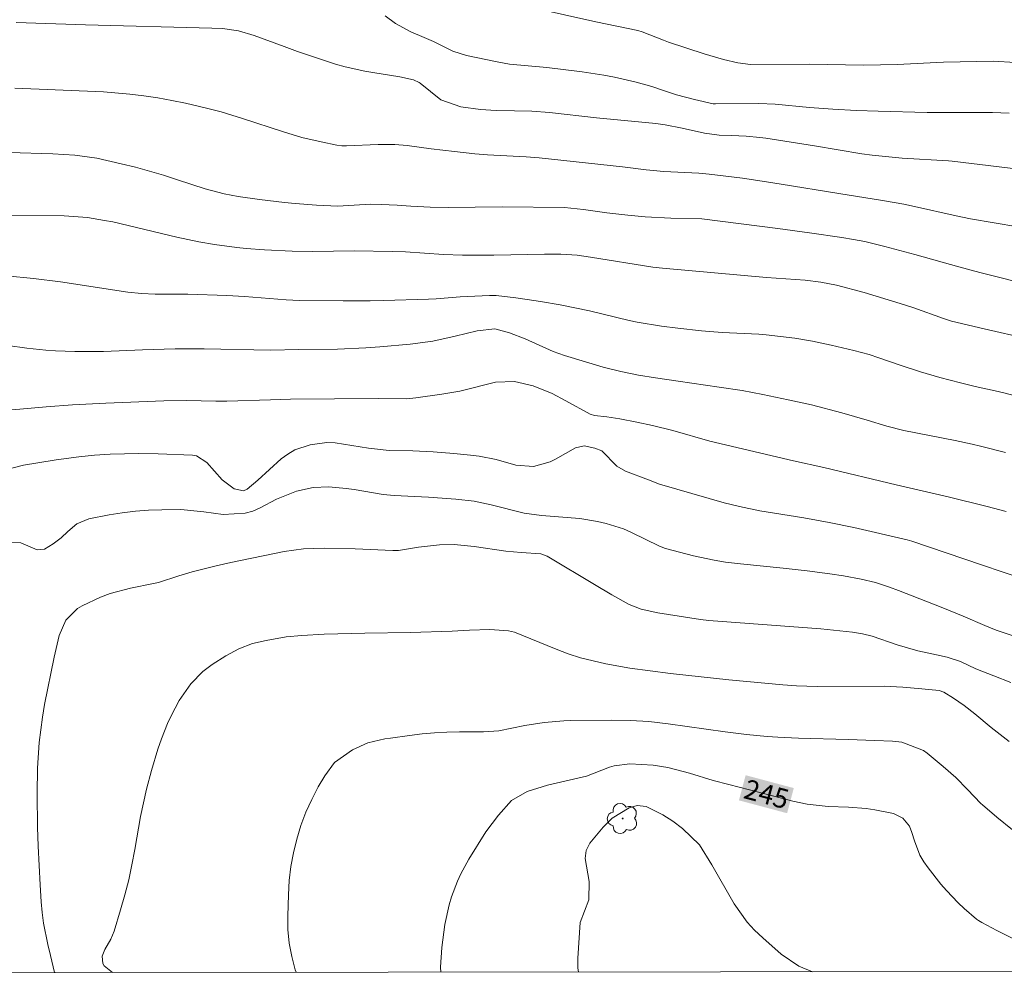
# Model space of a CAD drawing. Units: metres. Extents: x 288423 to 288939, y 1662156 to 1662720.
# Drawn here: x 288716 to 288792, y 1662161 to 1662234 of the extents above; entities that cross this region are included whole.
import ezdxf
from ezdxf.enums import TextEntityAlignment as Align

# ---------------------------------------------------------------- set-up
doc = ezdxf.new("R2010")
doc.units = ezdxf.units.M
doc.header["$MEASUREMENT"] = 0
doc.layers.add('Articulacao', color=7, linetype='Continuous', lineweight=18)
doc.layers.add('Topon_Curvas_Mestras_Masc', color=255, linetype='Continuous', lineweight=9)
for name, color, linetype, lineweight, true_color in [('Arvores_Isoladas', 7, 'Continuous', 18, 0x00ff33), ('Curvas_Intermediarias', 7, 'Continuous', 9, 0x783c14), ('Curvas_Mestras', 7, 'Continuous', 20, 0x783c14), ('Topon_Curvas_Mestras', 7, 'Continuous', 9, 0x783c14)]:
    doc.layers.add(name, color=color, linetype=linetype, lineweight=lineweight, true_color=true_color)
doc.styles.add('Arial', font='arial.ttf', dxfattribs={"height": 1.5})

# ---------------------------------------------------------------- blocks, each defined once
blk = doc.blocks.new('Arvore')
at = {"layer": 'Arvores_Isoladas'}
blk.add_lwpolyline([(-0.718, 0.493, 0.872324), (-0.722, -0.551, 0.862983), (0.284, -0.827, 0.900105), (0.89, 0.029, 0.863155), (0.262, 0.861, 0.882486)], format="xyb", close=True, dxfattribs=at)
blk.add_circle((0, 0), 0.0286, dxfattribs=at)

msp = doc.modelspace()

# ---------------------------------------------------------------- linework, layer by layer
at = {"layer": 'Articulacao', "flags": 128}
msp.add_lwpolyline([(288439.735, 1662714.876), (288921.413, 1662715.373), (288921.972, 1662161.099), (288440.319, 1662160.603), (288439.735, 1662714.876)], close=True, dxfattribs=at)
at = {"layer": 'Curvas_Intermediarias', "flags": 128}
for points, elevation in [([(288744.304, 1662233.806), (288745.104, 1662233.236), (288746.275, 1662232.585), (288747.275, 1662232.165), (288747.995, 1662231.845), (288749.456, 1662231.115), (288750.496, 1662230.785), (288752.857, 1662230.294), (288753.788, 1662230.134), (288756.629, 1662229.864), (288759.32, 1662229.544), (288760.971, 1662229.294), (288761.801, 1662229.134), (288763.442, 1662228.754), (288764.632, 1662228.414), (288765.442, 1662228.134), (288766.533, 1662227.793), (288767.903, 1662227.433), (288769.324, 1662227.113), (288769.504, 1662227.093), (288772.795, 1662227.123), (288774.046, 1662227.073), (288776.677, 1662226.833), (288778.437, 1662226.703), (288780.238, 1662226.603), (288781.899, 1662226.533), (288785.65, 1662226.453), (288790.612, 1662226.433), (288791.893, 1662226.393)], 232), ([(288755.598, 1662234.426), (288760.36, 1662233.346), (288763.582, 1662232.685), (288763.902, 1662232.585), (288765.522, 1662231.955), (288765.903, 1662231.815), (288768.634, 1662230.915), (288770.094, 1662230.474), (288771.205, 1662230.224), (288772.155, 1662230.104), (288776.637, 1662230.114), (288780.808, 1662230.054), (288783.359, 1662230.094), (288786.891, 1662230.274), (288790.672, 1662230.344), (288792.383, 1662230.254)], 231), ([(288796.815, 1662221.611), (288787.551, 1662222.721), (288787.261, 1662222.751), (288783.73, 1662222.971), (288781.439, 1662223.192), (288780.668, 1662223.292), (288777.057, 1662223.902), (288773.325, 1662224.482), (288772.875, 1662224.542), (288771.845, 1662224.632), (288770.714, 1662224.692), (288769.764, 1662224.712), (288768.654, 1662224.862), (288766.943, 1662225.252), (288765.662, 1662225.492), (288764.952, 1662225.593), (288760.43, 1662226.033), (288756.839, 1662226.443), (288755.498, 1662226.543), (288754.168, 1662226.573), (288752.777, 1662226.583), (288751.567, 1662226.663), (288750.076, 1662226.873), (288748.546, 1662227.413), (288746.975, 1662228.684), (288746.905, 1662228.734), (288746.455, 1662228.934), (288745.434, 1662229.154), (288744.634, 1662229.294), (288743.514, 1662229.454), (288742.753, 1662229.584), (288741.263, 1662229.914), (288740.522, 1662230.134), (288739.682, 1662230.404), (288737.621, 1662231.095), (288736.601, 1662231.465), (288734.31, 1662232.315), (288733.13, 1662232.655), (288731.899, 1662232.835), (288731.079, 1662232.875), (288721.445, 1662233.125), (288716.153, 1662233.306)], 233), ([(288716.073, 1662228.304), (288722.825, 1662228.013), (288724.836, 1662227.833), (288725.907, 1662227.713), (288726.967, 1662227.563), (288728.028, 1662227.363), (288729.088, 1662227.143), (288730.679, 1662226.763), (288731.789, 1662226.483), (288733.42, 1662225.983), (288736.541, 1662224.962), (288737.961, 1662224.542), (288739.412, 1662224.202), (288740.623, 1662223.952), (288740.993, 1662223.902), (288741.363, 1662223.892), (288743.774, 1662224.002), (288745.034, 1662224.002), (288745.985, 1662223.932), (288747.805, 1662223.672), (288749.596, 1662223.462), (288751.137, 1662223.302), (288752.117, 1662223.212), (288755.068, 1662223.052), (288756.049, 1662222.981), (288762.411, 1662222.301), (288764.202, 1662222.071), (288765.562, 1662221.951), (288768.213, 1662221.831), (288769.024, 1662221.751), (288771.565, 1662221.431), (288773.045, 1662221.221), (288774.516, 1662220.991), (288778.908, 1662220.26), (288782.239, 1662219.74), (288783.87, 1662219.45), (288784.68, 1662219.29), (288787.841, 1662218.56), (288788.952, 1662218.33), (288792.553, 1662217.729)], 234), ([(288793.323, 1662209.196), (288789.992, 1662209.946), (288787.491, 1662210.547), (288786.891, 1662210.737), (288784.63, 1662211.547), (288783.589, 1662211.887), (288780.838, 1662212.717), (288778.728, 1662213.288), (288777.537, 1662213.518), (288776.337, 1662213.658), (288773.375, 1662213.878), (288765.442, 1662214.578), (288764.722, 1662214.658), (288759.96, 1662215.418), (288758.95, 1662215.569), (288757.709, 1662215.649), (288756.459, 1662215.649), (288752.597, 1662215.569), (288750.196, 1662215.579), (288748.766, 1662215.629), (288745.845, 1662215.819), (288744.864, 1662215.859), (288741.943, 1662215.889), (288738.792, 1662215.839), (288737.221, 1662215.879), (288735.11, 1662215.979), (288733.7, 1662216.079), (288732.99, 1662216.149), (288731.289, 1662216.369), (288730.088, 1662216.579), (288728.408, 1662216.939), (288723.526, 1662218.1), (288722.906, 1662218.22), (288721.595, 1662218.43), (288719.814, 1662218.57), (288713.752, 1662218.58)], 236), ([(288715.423, 1662213.988), (288717.483, 1662213.778), (288719.544, 1662213.528), (288724.676, 1662212.747), (288725.717, 1662212.647), (288726.757, 1662212.597), (288729.268, 1662212.587), (288732.219, 1662212.487), (288733.59, 1662212.417), (288736.761, 1662212.167), (288737.781, 1662212.117), (288741.113, 1662212.087), (288743.154, 1662212.097), (288744.174, 1662212.117), (288747.605, 1662212.217), (288748.206, 1662212.247), (288750.026, 1662212.387), (288752.267, 1662212.497), (288752.767, 1662212.497), (288754.258, 1662212.327), (288755.128, 1662212.187), (288756.149, 1662212.037), (288757.659, 1662211.787), (288759.89, 1662211.317), (288762.921, 1662210.587), (288763.532, 1662210.467), (288765.382, 1662210.156), (288766.613, 1662209.996), (288768.424, 1662209.806), (288769.994, 1662209.686), (288772.795, 1662209.536), (288773.355, 1662209.486), (288775.536, 1662209.246), (288776.887, 1662209.026), (288778.327, 1662208.716), (288780.058, 1662208.296), (288781.209, 1662207.986), (288781.959, 1662207.755), (288783.66, 1662207.155), (288785.12, 1662206.665), (288786.611, 1662206.235), (288788.171, 1662205.825), (288789.292, 1662205.555), (288790.832, 1662205.224), (288791.473, 1662205.064), (288797.305, 1662203.514)], 237), ([(288791.613, 1662200.523), (288789.702, 1662201.013), (288789.062, 1662201.163), (288787.771, 1662201.443), (288783.86, 1662202.203), (288782.559, 1662202.533), (288781.068, 1662202.984), (288779.138, 1662203.544), (288776.807, 1662204.154), (288775.046, 1662204.544), (288773.115, 1662204.944), (288771.535, 1662205.244), (288769.774, 1662205.515), (288766.653, 1662205.955), (288764.912, 1662206.215), (288763.632, 1662206.425), (288762.271, 1662206.695), (288760.921, 1662207.025), (288757.979, 1662207.916), (288757.129, 1662208.236), (288754.988, 1662209.186), (288753.778, 1662209.656), (288752.657, 1662209.966), (288751.327, 1662209.796), (288749.636, 1662209.386), (288747.935, 1662209.026), (288746.215, 1662208.796), (288743.904, 1662208.576), (288742.823, 1662208.496), (288740.663, 1662208.416), (288737.721, 1662208.366), (288735.571, 1662208.316), (288730.509, 1662208.426), (288728.278, 1662208.426), (288725.787, 1662208.356), (288722.825, 1662208.236), (288720.635, 1662208.216), (288719.164, 1662208.276), (288718.434, 1662208.326), (288716.983, 1662208.476), (288715.523, 1662208.686)], 238), ([(288791.663, 1662196.041), (288790.222, 1662196.421), (288787.241, 1662197.151), (288783.279, 1662198.062), (288777.757, 1662199.382), (288775.446, 1662199.902), (288769.074, 1662201.393), (288766.253, 1662202.213), (288764.692, 1662202.593), (288763.502, 1662202.844), (288762.211, 1662203.084), (288761.211, 1662203.234), (288760.28, 1662203.354), (288759.94, 1662203.444), (288758.089, 1662204.464), (288757.029, 1662205.014), (288755.598, 1662205.605), (288754.178, 1662205.935), (288752.707, 1662205.895), (288749.996, 1662205.214), (288748.616, 1662204.964), (288746.645, 1662204.684), (288745.935, 1662204.624), (288743.784, 1662204.634), (288737.081, 1662204.584), (288735.561, 1662204.554), (288732.229, 1662204.444), (288731.379, 1662204.444), (288729.158, 1662204.494), (288727.437, 1662204.454), (288722.996, 1662204.294), (288720.465, 1662204.164), (288718.454, 1662204.014), (288716.453, 1662203.824), (288715.122, 1662203.734)], 239), ([(288715.633, 1662193.69), (288716.533, 1662193.63), (288717.773, 1662193.11), (288718.334, 1662193.16), (288718.994, 1662193.56), (288719.604, 1662194.03), (288720.104, 1662194.5), (288720.785, 1662195.08), (288721.715, 1662195.471), (288723.246, 1662195.771), (288724.246, 1662195.931), (288725.256, 1662196.061), (288726.257, 1662196.131), (288727.277, 1662196.161), (288728.718, 1662196.181), (288730.469, 1662196.001), (288731.949, 1662195.811), (288733.62, 1662195.901), (288734.21, 1662196.051), (288734.77, 1662196.301), (288736.021, 1662196.981), (288737.531, 1662197.581), (288738.812, 1662197.872), (288740.002, 1662197.912), (288741.323, 1662197.792), (288741.943, 1662197.701), (288744.164, 1662197.321), (288744.994, 1662197.251), (288747.605, 1662197.111), (288749.706, 1662196.961), (288751.097, 1662196.811), (288752.387, 1662196.541), (288754.908, 1662195.891), (288756.229, 1662195.721), (288759.15, 1662195.491), (288760.51, 1662195.271), (288761.171, 1662195.12), (288762.471, 1662194.7), (288763.091, 1662194.43), (288765.232, 1662193.39), (288765.682, 1662193.2), (288767.823, 1662192.66), (288769.404, 1662192.319), (288770.264, 1662192.179), (288771.405, 1662192.039), (288774.656, 1662191.709), (288776.497, 1662191.499), (288778.227, 1662191.279), (288779.268, 1662191.129), (288780.598, 1662190.879), (288781.689, 1662190.609), (288782.759, 1662190.269), (288783.459, 1662190.018), (288786.711, 1662188.738), (288788.391, 1662188.058), (288790.032, 1662187.337), (288790.912, 1662186.987), (288792.113, 1662186.577)], 241), ([(288792.013, 1662182.996), (288790.732, 1662183.496), (288789.362, 1662184.046), (288788.171, 1662184.596), (288787.161, 1662184.936), (288786.341, 1662185.097), (288784.93, 1662185.407), (288783.359, 1662185.867), (288781.449, 1662186.517), (288780.698, 1662186.717), (288779.948, 1662186.837), (288778.497, 1662186.997), (288777.517, 1662187.077), (288768.994, 1662187.718), (288768.353, 1662187.808), (288765.092, 1662188.318), (288763.822, 1662188.588), (288762.911, 1662188.948), (288761.591, 1662189.688), (288760.28, 1662190.459), (288756.789, 1662192.549), (288756.649, 1662192.629), (288756.189, 1662192.8), (288754.688, 1662192.91), (288753.508, 1662193.01), (288751.087, 1662193.36), (288749.566, 1662193.51), (288748.456, 1662193.5), (288746.845, 1662193.31), (288745.324, 1662193.07), (288744.884, 1662193.07), (288742.013, 1662193.19), (288739.642, 1662193.23), (288738.072, 1662193.19), (288736.601, 1662192.99), (288732.539, 1662192.149), (288731.409, 1662191.889), (288729.598, 1662191.429), (288728.578, 1662191.129), (288727.017, 1662190.619), (288726.647, 1662190.539), (288724.896, 1662190.189), (288723.346, 1662189.778), (288722.605, 1662189.498), (288721.195, 1662188.848), (288720.835, 1662188.628), (288719.964, 1662187.748), (288719.444, 1662186.587), (288719.074, 1662184.926), (288718.324, 1662181.325), (288718.164, 1662180.365), (288718.034, 1662179.394), (288717.924, 1662178.424), (288717.804, 1662176.473), (288717.773, 1662174.522), (288717.804, 1662171.981), (288717.844, 1662170.511), (288717.994, 1662167.57), (288718.074, 1662166.269), (288718.154, 1662165.459), (288718.254, 1662164.648), (288718.584, 1662163.038), (288718.794, 1662162.187), (288719.093, 1662160.89)], 242), ([(288723.521, 1662160.895), (288722.866, 1662161.407), (288722.775, 1662161.567), (288722.715, 1662162.127), (288722.926, 1662162.658), (288723.396, 1662163.428), (288723.626, 1662164.038), (288724.126, 1662165.669), (288724.456, 1662166.809), (288724.746, 1662167.95), (288724.996, 1662169.1), (288725.216, 1662170.261), (288725.657, 1662172.792), (288725.867, 1662173.832), (288726.107, 1662174.862), (288726.477, 1662176.283), (288726.967, 1662177.914), (288727.257, 1662178.714), (288727.707, 1662179.864), (288727.978, 1662180.465), (288728.608, 1662181.625), (288729.478, 1662182.886), (288730.408, 1662183.826), (288731.119, 1662184.356), (288732.159, 1662185.036), (288733.15, 1662185.567), (288734.2, 1662185.967), (288735.22, 1662186.207), (288736.761, 1662186.467), (288737.941, 1662186.587), (288739.652, 1662186.677), (288742.763, 1662186.767), (288746.225, 1662186.807), (288749.426, 1662186.907), (288750.727, 1662186.997), (288752.297, 1662187.027), (288753.708, 1662186.937), (288754.168, 1662186.827), (288757.339, 1662185.537), (288758.269, 1662185.187), (288759.21, 1662184.876), (288760.17, 1662184.636), (288761.141, 1662184.426), (288762.951, 1662184.086), (288766.053, 1662183.686), (288770.504, 1662183.196), (288774.626, 1662182.816), (288775.676, 1662182.736), (288777.247, 1662182.686), (288782.349, 1662182.706), (288783.79, 1662182.636), (288785.23, 1662182.526), (288786.541, 1662182.395), (288786.901, 1662182.255), (288787.641, 1662181.795), (288788.471, 1662181.235), (288789.262, 1662180.615), (288790.522, 1662179.574), (288791.883, 1662178.494)], 243), ([(288792.143, 1662171.761), (288790.942, 1662172.732), (288789.852, 1662173.662), (288789.722, 1662173.782), (288788.722, 1662174.842), (288787.821, 1662175.753), (288786.871, 1662176.593), (288785.65, 1662177.604), (288785.36, 1662177.814), (288783.7, 1662178.444), (288782.989, 1662178.524), (288781.659, 1662178.584), (288779.608, 1662178.654), (288775.836, 1662178.744), (288774.246, 1662178.824), (288773.445, 1662178.884), (288771.855, 1662179.034), (288770.224, 1662179.234), (288765.883, 1662179.834), (288764.422, 1662180.015), (288763.011, 1662180.105), (288761.591, 1662180.125), (288758.42, 1662180.105), (288757.919, 1662180.085), (288756.429, 1662179.944), (288754.958, 1662179.714), (288752.967, 1662179.324), (288751.807, 1662179.234), (288749.976, 1662179.224), (288749.016, 1662179.204), (288748.065, 1662179.154), (288747.115, 1662179.074), (288746.165, 1662178.964), (288744.704, 1662178.764), (288744.274, 1662178.694), (288742.993, 1662178.394), (288741.803, 1662177.874), (288740.452, 1662176.893), (288739.692, 1662175.893), (288739.202, 1662175.033), (288738.702, 1662174.072), (288738.262, 1662173.102), (288737.881, 1662172.091), (288737.561, 1662171.061), (288737.311, 1662170.021), (288737.121, 1662168.96), (288736.991, 1662167.9), (288736.921, 1662166.819), (288736.871, 1662165.199), (288736.891, 1662164.158), (288736.981, 1662163.118), (288737.181, 1662162.107), (288737.451, 1662161.097), (288737.513, 1662160.909)], 244), ([(288759.046, 1662160.931), (288759, 1662161.217), (288758.99, 1662161.987), (288759.17, 1662164.698), (288759.83, 1662166.419), (288759.87, 1662167.82), (288759.56, 1662169.57), (288759.63, 1662170.201), (288759.92, 1662170.751), (288760.921, 1662171.971), (288761.611, 1662172.652), (288762.901, 1662173.432), (288763.532, 1662173.612), (288764.202, 1662173.552), (288765.472, 1662172.902), (288766.253, 1662172.422), (288766.983, 1662171.861), (288768.273, 1662170.621), (288769.214, 1662169.1), (288770.924, 1662166.129), (288771.905, 1662164.738), (288772.475, 1662164.118), (288773.095, 1662163.528), (288774.506, 1662162.288), (288775.856, 1662161.377), (288776.881, 1662160.95)], 246)]:
    msp.add_lwpolyline(points, dxfattribs=dict(at, elevation=elevation))
at = {"layer": 'Curvas_Mestras', "flags": 128}
for points, elevation in [([(288793.994, 1662213.158), (288789.642, 1662214.238), (288788.061, 1662214.668), (288784.69, 1662215.619), (288782.409, 1662216.219), (288780.888, 1662216.599), (288780.008, 1662216.769), (288779.118, 1662216.909), (288776.657, 1662217.279), (288774.256, 1662217.609), (288768.444, 1662218.33), (288766.093, 1662218.39), (288764.142, 1662218.5), (288762.801, 1662218.62), (288761.201, 1662218.79), (288759.44, 1662219.05), (288757.989, 1662219.19), (288753.217, 1662219.26), (288749.106, 1662219.2), (288747.735, 1662219.22), (288746.275, 1662219.3), (288745.224, 1662219.37), (288743.994, 1662219.43), (288743.174, 1662219.45), (288740.703, 1662219.31), (288739.072, 1662219.38), (288737.441, 1662219.5), (288736.631, 1662219.58), (288734.72, 1662219.8), (288733.09, 1662220.04), (288732.019, 1662220.24), (288730.589, 1662220.621), (288728.468, 1662221.321), (288727.407, 1662221.661), (288726.337, 1662221.981), (288725.266, 1662222.271), (288724.176, 1662222.541), (288722.305, 1662222.971), (288720.635, 1662223.192), (288718.954, 1662223.292), (288715.643, 1662223.402)], 235), ([(288793.083, 1662190.839), (288789.792, 1662191.969), (288784.47, 1662193.77), (288784.12, 1662193.87), (288780.058, 1662194.8), (288778.157, 1662195.201), (288776.237, 1662195.541), (288772.865, 1662196.091), (288771.335, 1662196.421), (288770.164, 1662196.701), (288769.004, 1662197.011), (288765.232, 1662198.122), (288764.392, 1662198.432), (288762.641, 1662199.112), (288761.981, 1662199.482), (288760.831, 1662200.663), (288760.3, 1662200.853), (288759.47, 1662201.043), (288758.83, 1662200.893), (288757.299, 1662200.022), (288756.899, 1662199.822), (288755.608, 1662199.472), (288754.278, 1662199.552), (288752.777, 1662199.982), (288751.467, 1662200.253), (288750.807, 1662200.333), (288749.536, 1662200.463), (288747.975, 1662200.583), (288746.405, 1662200.643), (288744.614, 1662200.683), (288743.043, 1662200.853), (288740.502, 1662201.253), (288739.852, 1662201.293), (288738.592, 1662201.113), (288737.411, 1662200.733), (288736.881, 1662200.413), (288736.381, 1662200.032), (288734.6, 1662198.422), (288733.77, 1662197.722), (288733.49, 1662197.611), (288732.799, 1662197.762), (288731.879, 1662198.432), (288730.699, 1662199.762), (288729.918, 1662200.283), (288729.608, 1662200.333), (288726.997, 1662200.433), (288725.507, 1662200.463), (288723.336, 1662200.413), (288722.135, 1662200.333), (288720.945, 1662200.192), (288719.214, 1662199.962), (288717.824, 1662199.752), (288716.733, 1662199.552), (288715.843, 1662199.342)], 240), ([(288792.893, 1662163.128), (288790.962, 1662164.098), (288789.802, 1662164.708), (288789.562, 1662164.849), (288789.402, 1662164.969), (288788.471, 1662165.769), (288788.001, 1662166.209), (288787.111, 1662167.139), (288786.691, 1662167.63), (288785.72, 1662168.86), (288785.38, 1662169.34), (288785.09, 1662169.84), (288784.66, 1662170.931), (288784.48, 1662171.551), (288784.28, 1662172.041), (288783.78, 1662172.662), (288783.079, 1662173.002), (288781.639, 1662173.282), (288780.978, 1662173.382), (288779.638, 1662173.482), (288778.077, 1662173.542), (288776.477, 1662173.712), (288775.396, 1662173.952), (288772.885, 1662174.622), (288770.504, 1662175.213), (288769.314, 1662175.523), (288767.513, 1662176.083), (288765.852, 1662176.513), (288764.732, 1662176.703), (288762.951, 1662176.793), (288761.781, 1662176.653), (288761.411, 1662176.533), (288759.66, 1662175.853), (288756.679, 1662175.163), (288755.128, 1662174.692), (288753.948, 1662173.992), (288752.947, 1662172.882), (288752.457, 1662172.261), (288751.987, 1662171.621), (288750.697, 1662169.54), (288750.086, 1662168.42), (288749.826, 1662167.85), (288749.376, 1662166.659), (288749.196, 1662166.049), (288748.866, 1662164.558), (288748.626, 1662162.798), (288748.526, 1662161.297), (288748.558, 1662160.921)], 245)]:
    msp.add_lwpolyline(points, dxfattribs=dict(at, elevation=elevation))
at = {"layer": 'Topon_Curvas_Mestras_Masc'}
msp.add_solid([(288771.283, 1662174.014, 245), (288774.956, 1662173.033, 245), (288771.794, 1662175.93, 245), (288775.468, 1662174.949, 245)], dxfattribs=at)

# ---------------------------------------------------------------- block references
at = {"layer": 'Arvores_Isoladas'}
msp.add_blockref('Arvore', (288762.417, 1662172.63), dxfattribs=at)

# ---------------------------------------------------------------- texts
at = {"layer": 'Topon_Curvas_Mestras', "style": 'Arial'}
msp.add_text('245', height=1.5, rotation=345.05438, dxfattribs=at).set_placement((288773.389, 1662174.488, 245), align=Align.MIDDLE_CENTER)

doc.saveas('drawing.dxf')
